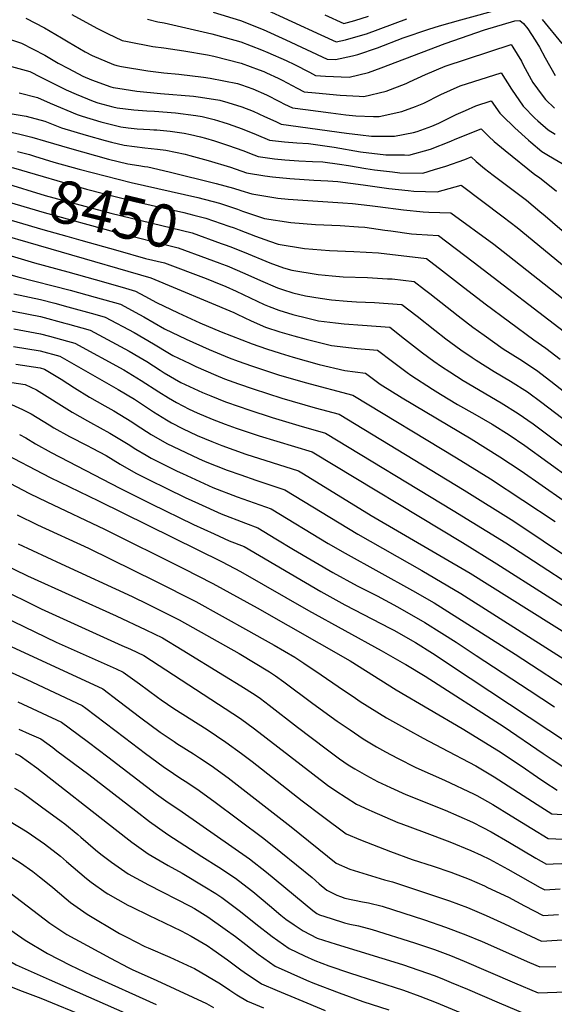
# Model space of a CAD drawing. Units: inches. Extents: x 2630483 to 2635838, y 1512063 to 1517476.
# Drawn here: x 2631931 to 2632292, y 1513989 to 1514655 of the extents above; entities that cross this region are included whole.
import ezdxf
from ezdxf.enums import TextEntityAlignment as Align

# ---------------------------------------------------------------- set-up
doc = ezdxf.new("R2010")
doc.units = ezdxf.units.IN
doc.header["$MEASUREMENT"] = 0
doc.layers.add('tile_2641_29_contour_10ft', color=231, linetype='Continuous')
doc.styles.add('Arial', font='arial.ttf')

msp = doc.modelspace()

# ---------------------------------------------------------------- linework, layer by layer
at = {"layer": 'tile_2641_29_contour_10ft'}
for points, elevation in [([(2631966.34, 1514658.08), (2631983.07, 1514648.81), (2631990.42, 1514645.24), (2632000.23, 1514640.55), (2632003.94, 1514639.77), (2632020.92, 1514636.41), (2632028.37, 1514635.58), (2632041.83, 1514633.38), (2632057.75, 1514630.77), (2632062.11, 1514629.82), (2632080.65, 1514625.04), (2632092.67, 1514620.73), (2632095.92, 1514619.53), (2632097.77, 1514618.71), (2632105.62, 1514614.97), (2632108.31, 1514613.56), (2632118.34, 1514608.26), (2632123.05, 1514605.87), (2632130.77, 1514605.01), (2632147.38, 1514603.51), (2632160.15, 1514602.86), (2632163.44, 1514602.72), (2632178.44, 1514606.17), (2632192, 1514611.51), (2632194.17, 1514612.49), (2632205.04, 1514617.52), (2632218.33, 1514623.2), (2632262.79, 1514637.69), (2632263.93, 1514635.96), (2632269.81, 1514626.42), (2632270.99, 1514624.11), (2632276.47, 1514614.1), (2632277.56, 1514612.12), (2632283.75, 1514603.55), (2632286, 1514600.69), (2632292.19, 1514594.81)], 8360), ([(2632061.63, 1514659.59), (2632080.18, 1514654.01), (2632095.46, 1514647.82), (2632110.76, 1514640.92), (2632138.59, 1514627.77), (2632144.38, 1514627.54), (2632155.65, 1514630.02), (2632159.45, 1514630.89), (2632172.54, 1514635.59), (2632190, 1514642.17), (2632207.22, 1514648.04), (2632214.44, 1514650.31), (2632228.82, 1514654.35), (2632257.67, 1514662.32)], 8340), ([(2632095.23, 1514662.26), (2632134.47, 1514644.31), (2632144.65, 1514639.65), (2632150.95, 1514640.97), (2632161.13, 1514643.74), (2632165.29, 1514645.05), (2632192.35, 1514655.06)], 8330), ([(2632137.16, 1514657.88), (2632149.82, 1514652.03), (2632157.41, 1514654.03), (2632166.6, 1514656.86)], 8320), ([(2631935.29, 1514655.59), (2631947.71, 1514648.93), (2631959.22, 1514642.32), (2631963.86, 1514639.57), (2631975.2, 1514632.85), (2631980.03, 1514630.34), (2631994.49, 1514624.28), (2631996.71, 1514623.52), (2631999.75, 1514622.94), (2632017.49, 1514619.87), (2632028.34, 1514618.71), (2632038.58, 1514617.7), (2632055.26, 1514615.71), (2632059.57, 1514615.06), (2632078.22, 1514611.29), (2632080.89, 1514610.48), (2632088.43, 1514607.79), (2632097.6, 1514603.67), (2632106.41, 1514599.26), (2632109.91, 1514597.5), (2632115.28, 1514594.92), (2632123.98, 1514593.73), (2632141.17, 1514591.47), (2632151.26, 1514590.33), (2632158.09, 1514589.56), (2632170.03, 1514589.14), (2632173.86, 1514589.15), (2632189.03, 1514592.39), (2632198.36, 1514595.83), (2632203.96, 1514598.07), (2632215.44, 1514603.98), (2632228.53, 1514609.92), (2632256.04, 1514618.71), (2632263.12, 1514607.59), (2632270.9, 1514596.07), (2632278.93, 1514588.04), (2632280.93, 1514586.14), (2632287.86, 1514580.15), (2632292.53, 1514577.2)], 8370), ([(2632017.39, 1514654.82), (2632024.36, 1514653.05), (2632028.57, 1514652.32), (2632060.7, 1514644.84), (2632063.25, 1514644.17), (2632080.41, 1514639.51), (2632094.24, 1514634.21), (2632098.5, 1514632.43), (2632110.99, 1514626.86), (2632116.51, 1514624.25), (2632126.67, 1514618.98), (2632130.82, 1514616.82), (2632137.57, 1514616.28), (2632153.49, 1514615.67), (2632166.57, 1514618.79), (2632175.13, 1514621.94), (2632218.31, 1514638.45), (2632244.86, 1514647.57), (2632265.3, 1514653.63), (2632268.78, 1514653.94), (2632271.24, 1514651.86), (2632274.15, 1514648.27), (2632279.09, 1514640.6), (2632282.09, 1514635.85), (2632285.77, 1514628.63), (2632292.52, 1514616.7)], 8350), ([(2632283.78, 1514654.54), (2632297.17, 1514638.49)], 8340), ([(2631924.19, 1514641.24), (2631932.22, 1514638.72), (2631948, 1514630.48), (2631956.92, 1514625.21), (2631964.02, 1514621.42), (2631973.69, 1514616.31), (2631979.57, 1514613.93), (2631992.62, 1514609.2), (2631994.26, 1514608.77), (2631997.23, 1514608.28), (2632010.25, 1514606.13), (2632026.04, 1514604.68), (2632048.36, 1514602.9), (2632053.05, 1514602.21), (2632066.25, 1514600.21), (2632071.63, 1514598.67), (2632081.13, 1514595.71), (2632088.77, 1514592.67), (2632096.42, 1514589.15), (2632104.07, 1514585.62), (2632107.51, 1514583.97), (2632151.64, 1514577.84), (2632161.21, 1514576.71), (2632168.62, 1514575.86), (2632180.16, 1514575.76), (2632184.17, 1514575.73), (2632196.95, 1514578.34), (2632199.33, 1514578.98), (2632209.27, 1514582.66), (2632214.13, 1514584.7), (2632225.83, 1514590.45), (2632232.08, 1514593.25), (2632238.98, 1514596.32), (2632249.3, 1514599.73), (2632255.33, 1514591.31), (2632256.9, 1514589.7), (2632265.3, 1514581.36), (2632274.53, 1514573.1), (2632276.19, 1514571.69), (2632283.56, 1514565.54), (2632288.19, 1514562.85), (2632301.07, 1514555.18)], 8380), ([(2631925.43, 1514622.87), (2631937.95, 1514619.53), (2631945.4, 1514615.65), (2631962.5, 1514607.03), (2631969.17, 1514604.15), (2631980.76, 1514599.36), (2631983.87, 1514598.4), (2631993.93, 1514595.64), (2631996.88, 1514594.87), (2632008.07, 1514593.58), (2632016.86, 1514592.99), (2632022.08, 1514592.7), (2632036.18, 1514591.63), (2632049.89, 1514589.73), (2632054.25, 1514589.11), (2632062.36, 1514587.01), (2632068.17, 1514585.28), (2632071.87, 1514584.07), (2632081.37, 1514580.84), (2632090.63, 1514577.01), (2632099.74, 1514573.02), (2632109.8, 1514571.94), (2632118.09, 1514571.23), (2632126.14, 1514570.79), (2632143.49, 1514568.32), (2632161.25, 1514565.32), (2632178.27, 1514563.29), (2632190.8, 1514563.11), (2632193.89, 1514563.08), (2632208.5, 1514567.04), (2632222.06, 1514572.38), (2632225.15, 1514573.74), (2632242.55, 1514580.75), (2632247.81, 1514575.6), (2632251.45, 1514572.31), (2632258.73, 1514566.14), (2632278.93, 1514549.85), (2632282.1, 1514547.84), (2632293.54, 1514538.6)], 8390), ([(2631930.76, 1514605.01), (2631943.17, 1514602.03), (2631951.65, 1514598.02), (2631969.93, 1514590.38), (2631973.23, 1514589.34), (2631985.76, 1514585.41), (2631999.29, 1514582.09), (2632004.39, 1514581.45), (2632010.48, 1514580.76), (2632018.87, 1514580.26), (2632021.54, 1514580.13), (2632023.62, 1514580), (2632032.67, 1514579.12), (2632042.16, 1514577.91), (2632046.31, 1514577), (2632053.1, 1514575.45), (2632056.54, 1514574.52), (2632062.6, 1514572.7), (2632072.1, 1514569.49), (2632081.61, 1514566.21), (2632089.25, 1514563.25), (2632091.98, 1514562.07), (2632103.07, 1514560.58), (2632110.02, 1514559.85), (2632119.6, 1514559.18), (2632128.83, 1514558.72), (2632135.68, 1514558.37), (2632147.09, 1514556.81), (2632152.98, 1514555.97), (2632164.69, 1514553.96), (2632170.62, 1514553.12), (2632182.66, 1514551.64), (2632187.67, 1514551.05), (2632203.28, 1514550.85), (2632211.03, 1514553.23), (2632218.71, 1514555.62), (2632231.52, 1514560.06), (2632235.81, 1514561.76), (2632239.21, 1514558.74), (2632244.93, 1514553.95), (2632250.71, 1514549.5), (2632267.05, 1514537.32), (2632273.2, 1514532.53), (2632282.34, 1514524.88), (2632285.76, 1514521.96), (2632336.65, 1514478.04)], 8400), ([(2631924.65, 1514591.16), (2631935.47, 1514589.22), (2631947.93, 1514586.05), (2631959.3, 1514581.56), (2631975.93, 1514576.4), (2631988.69, 1514572.83), (2631993.15, 1514571.72), (2632001.64, 1514569.63), (2632015.56, 1514567.88), (2632024.01, 1514567.03), (2632029.76, 1514566.43), (2632042.75, 1514563.68), (2632046.03, 1514562.86), (2632058.31, 1514559.45), (2632073.48, 1514554.78), (2632084.21, 1514551.12), (2632096.5, 1514549.01), (2632101.83, 1514548.31), (2632113.37, 1514547.17), (2632129.63, 1514546.12), (2632139.2, 1514545.69), (2632145.81, 1514545.18), (2632163.05, 1514542.86), (2632180.35, 1514540.47), (2632193.32, 1514539.02), (2632197.25, 1514538.58), (2632212.96, 1514538.25), (2632229.06, 1514542.78), (2632257.45, 1514521.43), (2632266.93, 1514514.1), (2632303.84, 1514483.71)], 8410), ([(2631913.91, 1514581), (2631931.22, 1514577.15), (2631939.25, 1514575.08), (2631948.41, 1514572.49), (2631964.58, 1514567.6), (2631991.04, 1514560.38), (2632003.98, 1514557.22), (2632011.51, 1514555.96), (2632015.27, 1514555.36), (2632017.53, 1514555.1), (2632032.02, 1514551.81), (2632063.63, 1514543.86), (2632075.36, 1514540.76), (2632080.32, 1514539.02), (2632087.75, 1514536.8), (2632094.5, 1514535.63), (2632105.45, 1514533.83), (2632112.34, 1514533.24), (2632122.29, 1514532.49), (2632149.33, 1514530.87), (2632155.65, 1514530.43), (2632167.48, 1514529.06), (2632172.93, 1514528.26), (2632190.27, 1514525.97), (2632203.38, 1514524.66), (2632207.23, 1514524.41), (2632222.19, 1514524.09), (2632251.11, 1514502.8), (2632260.62, 1514495.54), (2632298.09, 1514465.99)], 8420), ([(2631929.59, 1514565.51), (2631937.56, 1514563.36), (2631941, 1514562.3), (2631954.14, 1514558.23), (2631971.26, 1514553.5), (2632006.36, 1514544.6), (2632051.29, 1514534.36), (2632066.05, 1514530.65), (2632078.07, 1514526.42), (2632081.44, 1514525.19), (2632096.44, 1514520.31), (2632114.1, 1514517.41), (2632130.87, 1514516.21), (2632147.45, 1514515.37), (2632159.77, 1514514.61), (2632164.12, 1514514.34), (2632177.69, 1514512.35), (2632181.62, 1514511.76), (2632195.49, 1514509.87), (2632198.92, 1514509.54), (2632213.94, 1514508.61), (2632237.3, 1514490.85), (2632301.77, 1514441.46)], 8430), ([(2631923.31, 1514555.42), (2631926.95, 1514554.43), (2631976.11, 1514540.12), (2632008.8, 1514531.68), (2632041.91, 1514524.15), (2632048.61, 1514522.54), (2632056.75, 1514520.53), (2632072.24, 1514515.07)], 8440), ([(2631920.58, 1514544.24), (2631948.34, 1514535.8), (2631992.58, 1514523.8), (2632047.44, 1514510.42), (2632067.1, 1514503.42), (2632069.21, 1514502.65)], 8450), ([(2631917.85, 1514533.05), (2631947.48, 1514524.22), (2631994.97, 1514511.14), (2632038.14, 1514500.3), (2632057.68, 1514493.18), (2632066.14, 1514490.05)], 8460), ([(2631915.16, 1514522.02), (2631946.61, 1514512.66), (2631962.8, 1514508.28), (2631972.29, 1514505.59)], 8470), ([(2631898.2, 1514515.21), (2632019.53, 1514480.07), (2632075.66, 1514456.6), (2632077.89, 1514455.51), (2632087.28, 1514450.98), (2632097, 1514446.84), (2632106.66, 1514443.73), (2632116.14, 1514440.94), (2632124.41, 1514438.61), (2632141.66, 1514434.45), (2632158.83, 1514432.47), (2632172.68, 1514431.21), (2632182.68, 1514423.56), (2632192.61, 1514416.11), (2632195.13, 1514414.26), (2632209.77, 1514404.83), (2632215.11, 1514401.49), (2632226.71, 1514394.6), (2632238.44, 1514388.04), (2632250.06, 1514381.23), (2632261.5, 1514373.98), (2632272.14, 1514366.79), (2632303.27, 1514344.32)], 8480), ([(2632072.24, 1514515.07), (2632075.82, 1514513.82), (2632079.32, 1514512.54), (2632090.34, 1514508.29), (2632099.69, 1514504.93), (2632105.61, 1514502.9), (2632123.28, 1514499.98), (2632140.15, 1514498.58), (2632151.01, 1514498.16), (2632156.59, 1514498), (2632173.22, 1514497.07), (2632205.69, 1514493.13), (2632216.52, 1514484.86), (2632228.74, 1514475.5), (2632245.3, 1514462.45), (2632278.26, 1514438.22), (2632286.35, 1514432.63), (2632296.06, 1514425.22)], 8440), ([(2631972.29, 1514505.59), (2631997.36, 1514498.49), (2632016.06, 1514493.2), (2632028.83, 1514490.19), (2632056.96, 1514479.56), (2632061.86, 1514477.7), (2632070.28, 1514474.28), (2632077.28, 1514471.12), (2632096.13, 1514462.12), (2632099.44, 1514460.73), (2632106.02, 1514458.21), (2632115.57, 1514455.39), (2632125.63, 1514452.89), (2632132.86, 1514451.15), (2632144.29, 1514449.68), (2632150.12, 1514449.02), (2632162.58, 1514448.14), (2632180.93, 1514446.69), (2632190.82, 1514439), (2632203.06, 1514429.43), (2632210.71, 1514423.8), (2632215.77, 1514420.21), (2632221.47, 1514416.51), (2632230.52, 1514410.81), (2632256.22, 1514395.77), (2632267.69, 1514388.57), (2632277.71, 1514381.53), (2632318.14, 1514351.29)], 8470), ([(2631847.15, 1514502.17), (2631858.57, 1514499.91), (2631871.85, 1514497.13), (2631890.25, 1514492.31), (2631929.75, 1514480.83), (2631965.05, 1514471.88), (2631982.1, 1514467.16), (2631999.09, 1514462.38), (2632011.93, 1514455.41), (2632014.84, 1514453.69), (2632028.88, 1514445.75), (2632043.54, 1514438.72), (2632059.01, 1514431.74), (2632072.41, 1514426.17), (2632078.67, 1514423.77), (2632087.51, 1514420.67), (2632105.82, 1514414.64), (2632123.84, 1514409.32), (2632155.98, 1514400.82), (2632225.95, 1514358.56), (2632248.94, 1514344.33), (2632292.59, 1514315.52)], 8500), ([(2631900.96, 1514502.16), (2631941.07, 1514490.14), (2631963.54, 1514484.2), (2631981.92, 1514479.02), (2632000.29, 1514473.77), (2632009.35, 1514471.17), (2632015.47, 1514467.82), (2632023.5, 1514463.42), (2632038.16, 1514456.41), (2632052.7, 1514449.78), (2632067.07, 1514443.71), (2632087.95, 1514435.45), (2632097.73, 1514432.12), (2632106.83, 1514429.21), (2632115.73, 1514426.52), (2632133.35, 1514421.65), (2632150.63, 1514417.41), (2632164.43, 1514415.73), (2632174.46, 1514408.31), (2632189.32, 1514398.94), (2632235.81, 1514371.38), (2632255.24, 1514359.19), (2632269.55, 1514349.63), (2632297.95, 1514329.97)], 8490), ([(2632069.21, 1514502.65), (2632073.54, 1514501.07), (2632085.42, 1514496.34), (2632097.25, 1514491.29), (2632099.85, 1514490.23), (2632109.2, 1514486.93), (2632114.91, 1514485.23), (2632132.58, 1514482.31), (2632142.08, 1514481.41), (2632149.5, 1514480.84), (2632165.93, 1514480.27), (2632179.32, 1514479.53), (2632182.56, 1514479.34), (2632197.44, 1514477.65), (2632204.47, 1514472.28), (2632208.05, 1514469.53), (2632227.02, 1514454.41), (2632236.98, 1514446.84), (2632244.56, 1514441.39), (2632257.6, 1514432.26), (2632268.66, 1514425.13), (2632280, 1514417.64), (2632289.77, 1514410.38), (2632328.7, 1514379.77)], 8450), ([(2632066.14, 1514490.05), (2632067.42, 1514489.57), (2632071.22, 1514488.12), (2632083.05, 1514483.1), (2632093.72, 1514478.27), (2632105.14, 1514473.47), (2632108.47, 1514472.21), (2632115.45, 1514470.08), (2632124.01, 1514467.96), (2632134.03, 1514466.31), (2632141.53, 1514465.33), (2632152.16, 1514464.45), (2632158.36, 1514464), (2632170.72, 1514463.4), (2632189.18, 1514462.17), (2632199.41, 1514454.16), (2632211.29, 1514444.69), (2632218.77, 1514438.92), (2632228.84, 1514431.58), (2632236.61, 1514426.21), (2632239.36, 1514424.48), (2632251.48, 1514416.85), (2632262.39, 1514410.33), (2632273.82, 1514403.05), (2632283.65, 1514395.93), (2632323.38, 1514365.41)], 8460), ([(2631927.09, 1514469.42), (2631945.09, 1514465.56), (2631954.67, 1514462.99), (2631963.47, 1514460.63), (2631981.84, 1514455.56), (2631988.83, 1514453.59), (2632008.43, 1514443.12), (2632021.36, 1514435.46), (2632032.28, 1514428.94), (2632034.37, 1514427.72), (2632045.87, 1514422.23), (2632049.93, 1514420.31), (2632063.48, 1514414.38), (2632069.32, 1514411.99), (2632078.76, 1514408.54), (2632088.74, 1514405.07), (2632107.97, 1514398.93), (2632130.63, 1514392.37), (2632146.8, 1514388.04), (2632219.66, 1514343.73), (2632231.2, 1514336.7), (2632264.75, 1514315.63), (2632324.18, 1514275.85)], 8510), ([(2631909.05, 1514461.06), (2631945.05, 1514453.91), (2631961.49, 1514449.51), (2631963.43, 1514448.98), (2631978.57, 1514444.81), (2632004.88, 1514430.64), (2632011.42, 1514426.75), (2632016.8, 1514423.53), (2632025.79, 1514417.74), (2632028.61, 1514416.05), (2632039.93, 1514409.49), (2632054.5, 1514402.75), (2632060.07, 1514400.33), (2632069.98, 1514396.46), (2632079.23, 1514393.1), (2632085.83, 1514390.89), (2632101.46, 1514385.87), (2632119.55, 1514380.37), (2632137.62, 1514375.25), (2632223.8, 1514322.84), (2632259.32, 1514300.99), (2632325.58, 1514257.83)], 8520), ([(2631927.02, 1514445.6), (2631945.02, 1514442.36), (2631951.21, 1514440.7), (2631963.39, 1514437.37), (2631968.31, 1514436.02), (2632001.27, 1514417.97), (2632013.15, 1514410.73), (2632024.91, 1514403.06), (2632031.48, 1514399.06), (2632036.82, 1514395.91), (2632045.43, 1514391.43), (2632050.97, 1514388.88), (2632061.11, 1514384.63), (2632069.81, 1514381.24), (2632077.14, 1514378.6), (2632092.84, 1514373.39), (2632128.44, 1514362.47), (2632229.96, 1514301.25), (2632253.27, 1514286.99), (2632321.08, 1514243.72)], 8530), ([(2631926.98, 1514433.81), (2631944.98, 1514430.8), (2631958.05, 1514427.23), (2631997.48, 1514404.66), (2632008.53, 1514398.05), (2632013.26, 1514395.05), (2632021.41, 1514389.68), (2632030.17, 1514384.15), (2632033.63, 1514382.15), (2632040.96, 1514378.27), (2632050.85, 1514373.64), (2632060.88, 1514369.45), (2632067.43, 1514366.87), (2632083.72, 1514361.08), (2632119.26, 1514349.68), (2632122.59, 1514347.65), (2632168.4, 1514319.58), (2632235.22, 1514280.52), (2632316.65, 1514229.44)], 8540), ([(2631928.45, 1514421.76), (2631944.94, 1514419.22), (2631947.79, 1514418.44), (2631958.97, 1514411.69), (2631967.96, 1514405.86), (2631978.1, 1514399.6), (2631988.48, 1514393.55), (2631994.53, 1514390.29), (2632006.75, 1514382.78), (2632009.73, 1514380.82), (2632019.8, 1514374.26), (2632030.34, 1514368.15), (2632051.78, 1514358.06), (2632056.21, 1514356.03), (2632071.23, 1514350.17), (2632080.39, 1514346.94), (2632090.58, 1514343.42), (2632110.09, 1514336.9), (2632159.28, 1514306.88), (2632202.59, 1514282.46), (2632228.83, 1514266.91), (2632312.88, 1514213.53)], 8550), ([(2631914.9, 1514411.04), (2631934.77, 1514407.99), (2631942.41, 1514404.5), (2631966.4, 1514389.46), (2631976.8, 1514383.43), (2631978.79, 1514382.4), (2631991.98, 1514375.28), (2632004.19, 1514367.78), (2632009.4, 1514364.35), (2632016.4, 1514360.22), (2632019.9, 1514358.19), (2632037.38, 1514349.61), (2632041.09, 1514347.87), (2632061.56, 1514338.48), (2632078, 1514332.17), (2632081.61, 1514330.92), (2632100.91, 1514324.11), (2632139.43, 1514300.61), (2632150.8, 1514294.04), (2632196.24, 1514268.94), (2632210.79, 1514260.47), (2632265.56, 1514225.98), (2632309.11, 1514197.62)], 8560), ([(2631925.63, 1514394.65), (2631933.04, 1514391.26), (2631938.87, 1514388.32), (2631950.92, 1514380.86), (2631954.17, 1514378.85), (2631964.68, 1514372.93), (2631976.56, 1514366.77), (2631980.01, 1514364.98), (2631989.39, 1514360.08), (2631998.87, 1514354.29), (2632009.37, 1514348.15), (2632018.4, 1514343.69), (2632030.47, 1514337.74), (2632042.82, 1514331.73), (2632051.83, 1514327.58), (2632066.98, 1514320.67), (2632083.45, 1514314.28), (2632091.73, 1514311.32), (2632104.06, 1514303.87), (2632115.98, 1514296.63), (2632142.55, 1514281.16), (2632158.93, 1514272.16), (2632172.43, 1514265.24), (2632186.22, 1514257.76), (2632204.54, 1514247.17), (2632216.19, 1514240.02), (2632225.77, 1514233.9), (2632239.18, 1514225.05), (2632274.94, 1514201.61), (2632292.04, 1514190.41)], 8570), ([(2631930.91, 1514374.21), (2631935.28, 1514371.93), (2631941.68, 1514368.03), (2631952.23, 1514362.13), (2631998.76, 1514338.03), (2632019.76, 1514327.53), (2632048.38, 1514313.5), (2632062.33, 1514307.07), (2632072.54, 1514302.42), (2632082.55, 1514298.54), (2632134.32, 1514268.33), (2632150.65, 1514259.24), (2632181.34, 1514243.23), (2632183.58, 1514242.02), (2632198.19, 1514233.66), (2632209.82, 1514226.47), (2632235.13, 1514209.6), (2632301.58, 1514165.8)], 8580), ([(2631916.97, 1514363.23), (2631951.59, 1514345.12), (2631984.17, 1514329.4), (2632067.77, 1514288.37), (2632080.05, 1514281.81), (2632125.98, 1514255.32), (2632175.1, 1514228.25), (2632190.98, 1514219.42), (2632191.88, 1514218.89), (2632204.72, 1514210.96), (2632258.1, 1514176.85), (2632284.55, 1514158.78), (2632290.63, 1514154.69), (2632297.81, 1514149.89)], 8590), ([(2631901.93, 1514353.21), (2631937.66, 1514334.49), (2631949.36, 1514328.78), (2631988.32, 1514310.39), (2632041.57, 1514283.69), (2632061.36, 1514273.66), (2632091.29, 1514257.21), (2632154.09, 1514221.31), (2632185.3, 1514201.77), (2632229.9, 1514175.62), (2632254.24, 1514160.55), (2632269.56, 1514150.39), (2632280.75, 1514142.74), (2632285.68, 1514139.47), (2632294.04, 1514133.98)], 8600), ([(2631929.35, 1514320.02), (2631943.03, 1514313.28), (2631977.41, 1514297.41), (2632022.66, 1514275.24), (2632050.05, 1514261.39), (2632085.6, 1514241.74), (2632094.82, 1514236.58), (2632102.84, 1514231.94), (2632116.72, 1514223.81), (2632122.8, 1514219.91), (2632134.66, 1514212.03), (2632146, 1514204), (2632157.7, 1514196.11), (2632160.87, 1514194.01), (2632178.77, 1514182.92), (2632192.86, 1514174.94), (2632203.37, 1514169.17), (2632215.76, 1514162.72), (2632239, 1514150.43), (2632251.5, 1514142.93), (2632280.5, 1514124.22), (2632290.27, 1514118.07), (2632393.12, 1514111.65)], 8610), ([(2631929.98, 1514300.51), (2631959, 1514286.91), (2632007.03, 1514264.85), (2632017.5, 1514259.68), (2632038.73, 1514249.13), (2632079.14, 1514226.32), (2632099.63, 1514213.88), (2632103.8, 1514211.17), (2632109.38, 1514207.19), (2632128.95, 1514192.45), (2632145.37, 1514180.63), (2632154.16, 1514174.66), (2632162.98, 1514168.75), (2632171.94, 1514163.24), (2632178.03, 1514159.86), (2632186.16, 1514155.62), (2632198.61, 1514149.39), (2632217.83, 1514140.74), (2632237.89, 1514131.41), (2632239.81, 1514130.34), (2632250.42, 1514124.29), (2632262.91, 1514116.62), (2632276.75, 1514108.03), (2632287.84, 1514101.41), (2632350.43, 1514098.73)], 8620), ([(2631918.82, 1514287.45), (2631936.32, 1514278.85), (2631996.2, 1514251.68), (2632016.31, 1514242.25), (2632027.42, 1514236.86), (2632040.82, 1514228.88), (2632069.4, 1514211.36), (2632080.34, 1514204.52), (2632090.03, 1514198.43), (2632093.54, 1514195.96), (2632099.59, 1514191.45), (2632118.68, 1514176.53), (2632138.06, 1514161.99), (2632147.09, 1514155.25), (2632152.94, 1514151.21), (2632157.26, 1514148.37), (2632165.21, 1514143.82), (2632172.71, 1514139.87), (2632181.43, 1514135.76), (2632191.81, 1514131.18), (2632218.35, 1514120.45), (2632236.79, 1514112.39), (2632243.87, 1514108.71), (2632249.34, 1514105.78), (2632261.82, 1514098.63), (2632279.56, 1514088.17), (2632286.71, 1514084.04), (2632291.24, 1514084.31), (2632297.12, 1514084.52)], 8630), ([(2631915.46, 1514271.32), (2631945.51, 1514256.47), (2632000.04, 1514231.85), (2632005.78, 1514229.24), (2632014.92, 1514225.04), (2632080.08, 1514182.43), (2632089.6, 1514175.38), (2632136.81, 1514138.88), (2632138.84, 1514137.4), (2632144.6, 1514133.52), (2632158.49, 1514124.47), (2632166.73, 1514120.67), (2632168.73, 1514119.78), (2632186.27, 1514112.24), (2632188.46, 1514111.43), (2632204.08, 1514105.63), (2632221.55, 1514099.1), (2632235.68, 1514093.26), (2632242.72, 1514090.04), (2632248.16, 1514087.32), (2632260.64, 1514080.7), (2632282.55, 1514068.34), (2632285.57, 1514066.67), (2632296, 1514067.39)], 8640), ([(2631912.28, 1514255.04), (2631955.62, 1514234.09), (2631986.07, 1514220.51), (2631996.22, 1514215.93), (2632001.01, 1514213.75), (2632011.86, 1514205.8), (2632024.03, 1514196.79), (2632026.58, 1514195.05), (2632035.22, 1514189.23), (2632057.53, 1514174.92), (2632070.16, 1514166.48), (2632080.8, 1514158.73), (2632087.98, 1514153.29), (2632121.77, 1514126.76), (2632135.51, 1514116.52), (2632151.59, 1514104.56), (2632161.07, 1514100.41), (2632181.33, 1514092.59), (2632196.03, 1514087.28), (2632210.18, 1514082.62), (2632222.06, 1514078.66), (2632234.55, 1514073.88), (2632244.8, 1514069.32), (2632247.01, 1514068.31), (2632260.98, 1514061.76), (2632271.94, 1514055.95), (2632284.43, 1514049.3), (2632294.87, 1514050.13)], 8650), ([(2631904.65, 1514240.62), (2631987.1, 1514202.47), (2631997.82, 1514194.41), (2632012.93, 1514182.91), (2632025.98, 1514173.27), (2632035.4, 1514166.78), (2632037.18, 1514165.57), (2632048.33, 1514158.48), (2632052.5, 1514155.87), (2632060.37, 1514150.73), (2632071.88, 1514142.32), (2632114.44, 1514109.29), (2632144.73, 1514084.78), (2632154.02, 1514080.57), (2632177.35, 1514073.38), (2632182.88, 1514072.03), (2632221.26, 1514059.21), (2632233.43, 1514054.67), (2632245.91, 1514049.29), (2632258.38, 1514043.79), (2632283.29, 1514031.93), (2632308.12, 1514033.66)], 8660), ([(2631913.92, 1514218.61), (2631935.87, 1514208.79), (2631973.19, 1514191.18), (2631975.66, 1514189.35), (2631988.73, 1514179.47), (2632001.8, 1514169.52), (2632015.99, 1514158.88), (2632027.9, 1514150.01), (2632034.85, 1514145.28), (2632039.09, 1514142.43), (2632042.71, 1514140.13), (2632050.56, 1514134.96), (2632062.1, 1514126.58), (2632095.92, 1514101.31), (2632107.45, 1514092.21), (2632128.44, 1514075.1), (2632133.36, 1514070.72), (2632138.41, 1514066.56), (2632145.22, 1514063.08), (2632147.62, 1514062.12), (2632150.56, 1514061.1), (2632162.47, 1514058.58), (2632166.53, 1514057.9), (2632175.83, 1514055.72), (2632204.33, 1514046.44), (2632218.47, 1514041.57), (2632232.37, 1514036.29), (2632243.34, 1514031.75), (2632275.33, 1514017.48), (2632282.15, 1514014.56), (2632293.02, 1514014.98)], 8670), ([(2631929.72, 1514193.66), (2631959.28, 1514179.89), (2631964.52, 1514176.03), (2631977.56, 1514166.42), (2631990.62, 1514156.59), (2632016.78, 1514136.43), (2632023.46, 1514131.42), (2632029.83, 1514126.73), (2632040.83, 1514119.31), (2632086.14, 1514087.63), (2632097.69, 1514078.55), (2632128.91, 1514052.73), (2632131.76, 1514050.78), (2632133.51, 1514049.89), (2632141.43, 1514047.25), (2632150.45, 1514044.4), (2632154, 1514043.43), (2632159.78, 1514042.29), (2632169.03, 1514039.99), (2632197.63, 1514030.95), (2632211.07, 1514026.38), (2632221.96, 1514022.33), (2632231.21, 1514018.59), (2632265.11, 1514003.96), (2632281.02, 1513997.19), (2632306.36, 1513998.1)], 8680), ([(2631930.37, 1514175.31), (2631937.5, 1514172.17), (2631945.38, 1514168.6), (2631953.37, 1514162.74), (2631956.22, 1514160.64), (2631977.75, 1514144.6), (2632009.4, 1514120.01), (2632018.73, 1514112.93), (2632031.13, 1514104.05), (2632053.95, 1514089.17), (2632065.42, 1514081.92), (2632076.74, 1514074.48), (2632078.77, 1514072.95), (2632088.45, 1514065.62), (2632099.74, 1514056.17), (2632107.35, 1514049.58), (2632110.84, 1514046.85), (2632116.29, 1514043.07), (2632122.39, 1514038.91), (2632131.94, 1514034.05), (2632144.78, 1514029.9), (2632189.46, 1514016.26), (2632200.55, 1514012.47), (2632211.53, 1514008.54), (2632217.59, 1514006.11), (2632222.47, 1514004.15), (2632233.31, 1513999.62), (2632254.85, 1513990.4), (2632279.88, 1513979.82)], 8690), ([(2631927.95, 1514158.84), (2631931.47, 1514157.31), (2631942.67, 1514149.09), (2631995.51, 1514107.69), (2632006.71, 1514098.94), (2632017.87, 1514090.95), (2632031.26, 1514083.11), (2632040.85, 1514077.9), (2632055.99, 1514068.73), (2632063.4, 1514064.16), (2632067.5, 1514061.54), (2632079.3, 1514052.81), (2632086.78, 1514046.58), (2632090.51, 1514043.66), (2632101.54, 1514035.07), (2632113.02, 1514027.03), (2632123.4, 1514022.02), (2632130.44, 1514018.85), (2632139.84, 1514015.36), (2632153.7, 1514010.65), (2632190.26, 1513998.86), (2632201.23, 1513994.92), (2632212.2, 1513990.57), (2632266.3, 1513967.96)], 8700), ([(2631927.55, 1514135.43), (2631932.61, 1514132.48), (2631945.82, 1514122.84), (2631959.04, 1514113.12), (2631961.48, 1514111.29), (2631970.29, 1514104.01), (2631972.43, 1514102.21), (2631982.24, 1514093.78), (2631985.88, 1514090.83), (2631992.97, 1514085.36), (2632004.25, 1514077.5), (2632017.95, 1514069.96), (2632046.1, 1514055.63), (2632049.09, 1514053.97), (2632058.12, 1514048.41), (2632069.89, 1514040.11), (2632076.71, 1514035.17), (2632083.83, 1514029.64), (2632092.1, 1514023.11), (2632103.64, 1514015.15), (2632114.17, 1514010.34), (2632124.81, 1514005.65), (2632128.96, 1514003.93), (2632146.68, 1513997.04), (2632162.66, 1513991.34), (2632180.2, 1513985.56)], 8710), ([(2631923.6, 1514113.46), (2631936.2, 1514105.89), (2631947.84, 1514097.81), (2631958.53, 1514089.37), (2631962.74, 1514085.82), (2631976.19, 1514074.39), (2631979.3, 1514071.87), (2631989.41, 1514064.71), (2631990.53, 1514063.95), (2632004.17, 1514056.35), (2632006.44, 1514055.16), (2632018.41, 1514049.36), (2632023.26, 1514047.2), (2632040.15, 1514039.04), (2632046.82, 1514035.28), (2632057.65, 1514029.12), (2632061.53, 1514026.38), (2632071.3, 1514019.32), (2632080.33, 1514012.62), (2632082.59, 1514011.05), (2632094.27, 1514003.28), (2632104.92, 1513998.61), (2632119.54, 1513992.5), (2632137.38, 1513985.27)], 8720), ([(2631922.59, 1514090.44), (2631931.57, 1514084.97), (2631939.84, 1514078.98), (2631944.48, 1514075.49), (2631953.18, 1514068.39), (2631954.98, 1514066.85), (2631965.4, 1514058.14), (2631976.64, 1514050.24), (2631998.53, 1514037.25), (2632003.5, 1514034.64), (2632015.62, 1514028.5), (2632017.69, 1514027.58), (2632032.53, 1514021.17), (2632047, 1514014.39), (2632048.97, 1514013.44), (2632066.55, 1514003.27), (2632072.93, 1513998.82), (2632077.74, 1513995.73), (2632084.9, 1513991.4), (2632095.66, 1513986.87)], 8730), ([(2631626.91, 1513987.36), (2631639.31, 1513995.79), (2631657.27, 1514007.5), (2631763.06, 1514075.49), (2631772.02, 1514074.98), (2631790.15, 1514073.75), (2631801.42, 1514072.6), (2631803.93, 1514072.29), (2631825.24, 1514068.5), (2631847.39, 1514061.12), (2631854.8, 1514058.37), (2631860.94, 1514055.97), (2631874.49, 1514049.37), (2631883.6, 1514043.93), (2631892.74, 1514038.36), (2631910.99, 1514026.38), (2631912.9, 1514025.09), (2631928.63, 1514015.98), (2631950.92, 1514006.04), (2632015.39, 1513977.74)], 8760), ([(2631924.64, 1514064.64), (2631943.75, 1514050.07), (2631951.29, 1514044.21), (2631962.83, 1514036.6), (2631976.51, 1514029.05), (2631992.44, 1514020.42), (2632004.19, 1514014.25), (2632006.89, 1514012.96), (2632023.6, 1514005.33), (2632047.95, 1513994.27), (2632057.11, 1513989.79), (2632062.02, 1513987.09)], 8740), ([(2631663.61, 1513988.49), (2631669.36, 1513992.55), (2631702.28, 1514014.13), (2631770, 1514057.61), (2631773.99, 1514057.31), (2631783.66, 1514056.46), (2631797.41, 1514055.06), (2631802.41, 1514054.38), (2631808.3, 1514053.5), (2631817.35, 1514051.56), (2631829.52, 1514046.99), (2631833.13, 1514045.61), (2631847.25, 1514039.03), (2631860.8, 1514032.55), (2631874.34, 1514025.95), (2631888.34, 1514017.86), (2631905.18, 1514009.08), (2631932.62, 1513998.14), (2631945.34, 1513993.44), (2631977, 1513980.53)], 8770), ([(2631919.94, 1514042.94), (2631934.75, 1514032.77), (2631949.78, 1514023.71), (2631965.14, 1514015.68), (2631979.3, 1514009.06), (2632023.25, 1513989.12)], 8750)]:
    msp.add_lwpolyline(points, dxfattribs=dict(at, elevation=elevation))

# ---------------------------------------------------------------- texts
at = {"color": 18, "style": 'Arial'}
msp.add_text('8450', height=28.8, rotation=-13.71203, dxfattribs=at).set_placement((2631994.85, 1514523.25), align=Align.MIDDLE_CENTER)

doc.saveas('drawing.dxf')
